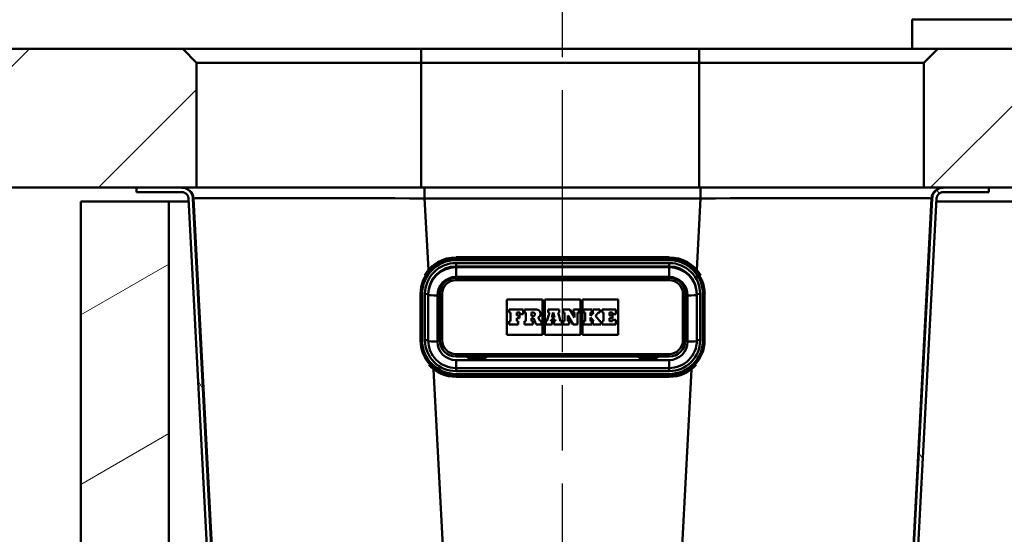
# Model space of a CAD drawing. Units: millimetres. Extents: x 0 to 2100, y 0 to 3885.
# Drawn here: x 471 to 683, y 1625 to 1736 of the extents above; entities that cross this region are included whole.
import ezdxf

# ---------------------------------------------------------------- set-up
doc = ezdxf.new("R2010")
doc.units = ezdxf.units.MM
doc.header["$LTSCALE"] = 10
doc.linetypes.add('CHAIN', pattern=[0.3543, 0.2362, -0.0295, 0.0591, -0.0295])
doc.linetypes.add('DASH_DOT', pattern=[0.182, 0.1181, -0.0295, 0.0049, -0.0295])
for name, color, linetype, lineweight in [('Centerline(ISO)', 7, 'DASH_DOT', 25), ('Dimensions(ISO)', 7, 'Continuous', 25), ('Hatch', 7, 'Continuous', 20), ('Visible Edges(ISO)', 7, 'Continuous', 50), ('Visible Tangent Edges(ISO)', 7, 'Continuous', 50)]:
    doc.layers.add(name, color=color, linetype=linetype, lineweight=lineweight)
doc.styles.add('Text__5.0mm', font='arial.ttf', dxfattribs={"width": 0.9})
doc.dimstyles.new('KS-Marketing', dxfattribs={"dimscale": 10, "dimtxt": 5, "dimasz": 3.5, "dimexe": 3.175, "dimexo": 0, "dimgap": 0.8, "dimtad": 1, "dimdec": 1, "dimrnd": 1e-08, "dimtxsty": 'Text__5.0mm', "dimcen": 0.09, "dimdle": 10, "dimclrd": 7, "dimclre": 7, "dimclrt": 7, "dimadec": 0, "dimazin": 2, "dimtfac": 0.7, "dimtdec": 4, "dimtmove": 0, "dimatfit": 3, "dimfxl": 1, "dimtolj": 1, "dimlwd": 25, "dimlwe": 25, "dimarcsym": 0})
pattern_1 = [(45, (0, 0), (-22.45064, 22.45064), [])]
pattern_2 = [(120, (0, 0), (-27.4963, -15.875), [])]

# ---------------------------------------------------------------- blocks, each defined once
blk = doc.blocks.new('*D7')
at = {"layer": 'Defpoints', "color": 0, "linetype": 'Continuous', "transparency": 16777216}
for p in [(495.81, 1699.96), (356.41, 1580.13), (541.01, 1580.13)]:
    blk.add_point(p, dxfattribs=at)
at = {"layer": 'Dimensions(ISO)', "color": 7, "linetype": 'Continuous', "lineweight": 25, "transparency": 16777216}
for p, q in [((495.81, 1699.96), (324.66, 1699.96)), ((356.41, 1664.96), (356.41, 1615.13)), ((541.01, 1580.13), (324.66, 1580.13))]:
    blk.add_line(p, q, dxfattribs=at)
at = {"layer": 'Dimensions(ISO)', "color": 7, "linetype": 'Continuous', "transparency": 16777216}
for points in [[(350.57, 1664.96), (362.24, 1664.96), (356.41, 1699.96)], [(350.57, 1615.13), (362.24, 1615.13), (356.41, 1580.13)]]:
    blk.add_solid(points, dxfattribs=at)
at = {"layer": 'Dimensions(ISO)', "color": 7, "linetype": 'Continuous', "lineweight": 25, "transparency": 16777216, "insert": (322.88, 1592.53), "char_height": 50, "attachment_point": 4, "rotation": 90, "style": 'Text__5.0mm'}
blk.add_mtext('\\A1;120', dxfattribs=at)

msp = doc.modelspace()

# ---------------------------------------------------------------- hatches: boundary and pattern name
at = {"layer": 'Hatch'}
h = msp.add_hatch(dxfattribs=at)
h.set_pattern_fill('ANSI31', color=256, scale=254, style=0)
h.set_pattern_definition(pattern_1)
h.paths.add_polyline_path([(505.81, 1729.96), (400.11, 1729.96), (400.11, 1699.96), (495.81, 1699.96), (505.57, 1699.96), (508.81, 1699.96), (508.81, 1726.96)])
h = msp.add_hatch(dxfattribs=at)
h.set_pattern_fill('ANSI31', color=256, scale=254, style=0)
h.set_pattern_definition(pattern_1)
h.paths.add_polyline_path([(715.81, 1726.96), (712.81, 1729.96), (668.81, 1729.96), (665.81, 1726.96), (665.81, 1699.96), (670.04, 1699.96), (679.81, 1699.96), (701.81, 1699.96), (711.57, 1699.96), (715.81, 1699.96)])
h = msp.add_hatch(dxfattribs=at)
h.set_pattern_fill('ANSI31', color=256, scale=254, angle=75, style=0)
h.set_pattern_definition(pattern_2)
edge = h.paths.add_edge_path()
edge.add_line((542.81, 1578.38), (543.29, 1578.38))
edge.add_line((543.29, 1578.38), (544.04, 1578.38))
edge.add_ellipse((540.8, 1576.28), major_axis=(-2.11, 3.23), ratio=1, start_angle=270, end_angle=323.9344)
edge.add_line((541.01, 1580.13), (525.79, 1580.93))
edge.add_spline(control_points=[(525.79, 1580.93), (524.3, 1581.01), (522.83, 1581.34), (520.08, 1582.49), (518.81, 1583.3), (516.46, 1585.45), (515.44, 1586.82), (513.99, 1589.88), (513.57, 1591.54), (513.49, 1593.23)], knot_values=[-1.911281, -1.911281, -1.911281, -1.911281, -1.463478, -1.463478, -1.015675, -1.015675, -0.507837, -0.507837, 0, 0, 0, 0], degree=3, periodic=0)
edge.add_line((513.49, 1593.23), (508.01, 1697.64))
edge.add_spline(control_points=[(508.01, 1697.64), (508, 1697.91), (507.93, 1698.2), (507.72, 1698.72), (507.51, 1699.03), (507.09, 1699.45), (506.78, 1699.65), (506.23, 1699.89), (505.87, 1699.96), (505.57, 1699.96)], knot_values=[0.738218, 0.738218, 0.738218, 0.738218, 0.816381, 0.816381, 0.90709, 0.90709, 0.997799, 0.997799, 1.088508, 1.088508, 1.088508, 1.088508], degree=3, periodic=0)
edge.add_line((505.57, 1699.96), (495.81, 1699.96))
edge.add_line((495.81, 1699.96), (495.81, 1699.01))
edge.add_line((495.81, 1699.01), (505.57, 1699.01))
edge.add_spline(control_points=[(505.57, 1699.01), (505.75, 1699.01), (505.97, 1698.96), (506.31, 1698.82), (506.5, 1698.7), (506.76, 1698.44), (506.88, 1698.25), (507.01, 1697.93), (507.06, 1697.75), (507.07, 1697.59)], knot_values=[0.222145, 0.222145, 0.222145, 0.222145, 0.277681, 0.277681, 0.333217, 0.333217, 0.388753, 0.388753, 0.436608, 0.436608, 0.436608, 0.436608], degree=3, periodic=0)
edge.add_line((507.07, 1697.59), (512.54, 1593.18))
edge.add_spline(control_points=[(512.54, 1593.18), (512.62, 1591.58), (512.98, 1590.01), (514.22, 1587.05), (515.08, 1585.69), (517.39, 1583.17), (518.86, 1582.08), (522.15, 1580.52), (523.92, 1580.08), (525.74, 1579.98)], knot_values=[-2.050952, -2.050952, -2.050952, -2.050952, -1.570427, -1.570427, -1.089901, -1.089901, -0.544951, -0.544951, 0, 0, 0, 0], degree=3, periodic=0)
edge.add_line((525.74, 1579.98), (540.96, 1579.18))
edge.add_ellipse((540.8, 1576.28), major_axis=(0.15, 2.91), ratio=1, start_angle=319.3621, end_angle=360, ccw=False)
h = msp.add_hatch(dxfattribs=at)
h.set_pattern_fill('ANSI31', color=256, scale=254, angle=75, style=0)
h.set_pattern_definition(pattern_2)
edge = h.paths.add_edge_path()
edge.add_line((631.57, 1578.38), (632.24, 1578.38))
edge.add_line((632.24, 1578.38), (632.8, 1578.38))
edge.add_ellipse((634.81, 1576.28), major_axis=(2.11, 2.01), ratio=1, start_angle=49.3621, end_angle=90, ccw=False)
edge.add_line((634.66, 1579.18), (649.87, 1579.98))
edge.add_spline(control_points=[(649.87, 1579.98), (651.47, 1580.07), (653.05, 1580.42), (656, 1581.66), (657.36, 1582.53), (659.89, 1584.83), (660.98, 1586.31), (662.53, 1589.59), (662.98, 1591.37), (663.07, 1593.18)], knot_values=[-2.050952, -2.050952, -2.050952, -2.050952, -1.570424, -1.570424, -1.089897, -1.089897, -0.544948, -0.544948, 0, 0, 0, 0], degree=3, periodic=0)
edge.add_line((663.07, 1593.18), (668.55, 1697.59))
edge.add_spline(control_points=[(668.55, 1697.59), (668.55, 1697.75), (668.6, 1697.93), (668.73, 1698.25), (668.85, 1698.44), (669.11, 1698.7), (669.3, 1698.82), (669.64, 1698.96), (669.86, 1699.01), (670.04, 1699.01)], knot_values=[0.45197, 0.45197, 0.45197, 0.45197, 0.499825, 0.499825, 0.555361, 0.555361, 0.610898, 0.610898, 0.666434, 0.666434, 0.666434, 0.666434], degree=3, periodic=0)
edge.add_line((670.04, 1699.01), (679.81, 1699.01))
edge.add_line((679.81, 1699.01), (679.81, 1699.96))
edge.add_line((679.81, 1699.96), (670.04, 1699.96))
edge.add_spline(control_points=[(670.04, 1699.96), (669.74, 1699.96), (669.39, 1699.89), (668.83, 1699.65), (668.53, 1699.45), (668.1, 1699.03), (667.9, 1698.72), (667.68, 1698.2), (667.61, 1697.91), (667.6, 1697.64)], knot_values=[0.362836, 0.362836, 0.362836, 0.362836, 0.453545, 0.453545, 0.544254, 0.544254, 0.634963, 0.634963, 0.713126, 0.713126, 0.713126, 0.713126], degree=3, periodic=0)
edge.add_line((667.6, 1697.64), (662.13, 1593.23))
edge.add_spline(control_points=[(662.13, 1593.23), (662.05, 1591.74), (661.71, 1590.28), (660.56, 1587.52), (659.75, 1586.25), (657.61, 1583.9), (656.23, 1582.88), (653.17, 1581.44), (651.51, 1581.02), (649.82, 1580.93)], knot_values=[-1.911281, -1.911281, -1.911281, -1.911281, -1.46348, -1.46348, -1.015679, -1.015679, -0.50784, -0.50784, 0, 0, 0, 0], degree=3, periodic=0)
edge.add_line((649.82, 1580.93), (634.61, 1580.13))
edge.add_ellipse((634.81, 1576.28), major_axis=(-3.85, -0.2), ratio=1, start_angle=270, end_angle=323.9344)
h = msp.add_hatch(dxfattribs=at)
h.set_pattern_fill('ANSI31', color=256, scale=254, angle=-15, style=0)
h.set_pattern_definition([(30, (0, 0), (-15.875, 27.4963), [])])
h.paths.add_polyline_path([(502.81, 1696.96), (483.81, 1696.96), (483.81, 934.96), (1083.81, 934.96), (1083.81, 1546.96), (1064.81, 1546.96), (1064.81, 953.96), (502.81, 953.96)])

# ---------------------------------------------------------------- linework, layer by layer
at = {"layer": 'Centerline(ISO)', "linetype": 'CHAIN', "ltscale": 23.990969}
msp.add_line((587.81, 1494.38), (587.81, 1741.95), dxfattribs=at)
at = {"layer": 'Visible Edges(ISO)'}
for p, q in [((663.31, 1736.26), (663.31, 1729.96)), ((505.81, 1729.96), (400.11, 1729.96)), ((508.81, 1726.96), (505.81, 1729.96)), ((557.31, 1729.96), (505.81, 1729.96)), ((617.31, 1729.96), (557.31, 1729.96)), ((668.81, 1729.96), (617.31, 1729.96)), ((668.81, 1729.96), (665.81, 1726.96)), ((712.81, 1729.96), (668.81, 1729.96)), ((508.81, 1699.96), (508.81, 1726.96)), ((508.81, 1726.96), (557.31, 1726.96)), ((557.31, 1726.96), (617.31, 1726.96)), ((617.31, 1726.96), (665.81, 1726.96)), ((665.81, 1726.96), (665.81, 1699.96)), ((400.11, 1699.96), (508.81, 1699.96)), ((505.57, 1699.96), (495.81, 1699.96)), ((495.81, 1699.96), (495.81, 1699.01)), ((495.81, 1699.01), (505.57, 1699.01)), ((557.31, 1699.96), (508.81, 1699.96)), ((617.31, 1699.96), (557.31, 1699.96)), ((665.81, 1699.96), (617.31, 1699.96)), ((665.81, 1699.96), (715.81, 1699.96)), ((679.81, 1699.96), (670.04, 1699.96)), ((670.04, 1699.01), (679.81, 1699.01)), ((679.81, 1699.01), (679.81, 1699.96)), ((502.81, 1696.96), (483.81, 1696.96)), ((483.81, 1696.96), (483.81, 934.96)), ((502.81, 953.96), (502.81, 1696.96)), ((502.81, 1696.96), (507.1, 1696.96)), ((507.07, 1697.59), (512.54, 1593.18)), ((513.49, 1593.23), (508.01, 1697.64)), ((667.6, 1697.64), (662.13, 1593.23)), ((663.07, 1593.18), (668.55, 1697.59)), ((668.51, 1696.96), (713.1, 1696.96)), ((610.81, 1680.45), (564.81, 1680.45)), ((558.81, 1666.96), (558.81, 1676.94)), ((561.31, 1676.95), (561.31, 1666.97)), ((575.81, 1668.17), (575.81, 1675.8)), ((575.81, 1675.8), (583.5, 1675.8)), ((575.81, 1675.8), (583.5, 1675.8)), ((583.5, 1675.8), (583.5, 1668.17)), ((583.96, 1668.17), (583.96, 1675.8)), ((583.96, 1675.8), (591.65, 1675.8)), ((583.96, 1675.8), (591.65, 1675.8)), ((591.65, 1675.8), (591.65, 1668.17)), ((592.11, 1668.17), (592.11, 1675.8)), ((592.11, 1675.8), (599.81, 1675.8)), ((592.11, 1675.8), (599.81, 1675.8)), ((599.81, 1675.8), (599.81, 1668.17)), ((614.31, 1666.97), (614.31, 1676.95)), ((616.81, 1676.94), (616.81, 1666.96)), ((579.3, 1673.59), (576.3, 1673.59)), ((576.3, 1673.59), (576.3, 1672.94)), ((576.3, 1672.94), (576.59, 1672.94)), ((576.3, 1672.94), (576.3, 1672.94)), ((576.3, 1672.94), (576.59, 1672.94)), ((576.59, 1672.94), (576.59, 1671.08)), ((577.91, 1672.94), (578.6, 1672.94)), ((577.91, 1672.29), (577.91, 1672.94)), ((577.91, 1672.94), (578.6, 1672.94)), ((578.6, 1672.94), (578.6, 1672.62)), ((579.3, 1672.62), (579.3, 1673.59)), ((582.2, 1673.59), (579.56, 1673.59)), ((579.56, 1673.59), (579.56, 1672.94)), ((579.56, 1672.94), (579.9, 1672.94)), ((579.56, 1672.94), (579.56, 1672.94)), ((579.56, 1672.94), (579.9, 1672.94)), ((579.9, 1672.94), (579.9, 1671.08)), ((581.11, 1672.94), (581.48, 1672.94)), ((581.11, 1672.94), (581.48, 1672.94)), ((581.11, 1672.21), (581.11, 1672.94)), ((584.99, 1672.94), (584.41, 1671.08)), ((587.09, 1673.59), (584.73, 1673.59)), ((584.73, 1673.59), (584.73, 1672.94)), ((584.73, 1672.94), (584.99, 1672.94)), ((584.73, 1672.94), (584.73, 1672.94)), ((584.73, 1672.94), (584.99, 1672.94)), ((585.51, 1671.91), (585.8, 1672.97)), ((585.51, 1671.91), (585.8, 1672.97)), ((585.8, 1672.97), (586.06, 1671.91)), ((585.8, 1672.97), (586.06, 1671.91)), ((585.8, 1672.97), (585.8, 1672.97)), ((586.83, 1672.94), (587.09, 1672.94)), ((587.4, 1671.08), (586.83, 1672.94)), ((586.83, 1672.94), (587.09, 1672.94)), ((587.09, 1672.94), (587.09, 1673.59)), ((587.09, 1672.94), (587.09, 1672.94)), ((589.4, 1673.59), (587.93, 1673.59)), ((587.93, 1673.59), (587.93, 1672.94)), ((587.93, 1672.94), (588.24, 1672.94)), ((587.93, 1672.94), (587.93, 1672.94)), ((587.93, 1672.94), (588.24, 1672.94)), ((588.24, 1672.94), (588.24, 1671.08)), ((590.4, 1671.9), (589.4, 1673.59)), ((591.42, 1673.59), (590.14, 1673.59)), ((590.14, 1673.59), (590.14, 1672.94)), ((590.14, 1672.94), (590.4, 1672.94)), ((590.14, 1672.94), (590.14, 1672.94)), ((590.14, 1672.94), (590.4, 1672.94)), ((590.4, 1672.94), (590.4, 1671.9)), ((591.07, 1672.94), (591.42, 1672.94)), ((591.07, 1672.94), (591.42, 1672.94)), ((591.07, 1670.38), (591.07, 1672.94)), ((591.42, 1672.94), (591.42, 1673.59)), ((591.42, 1672.94), (591.42, 1672.94)), ((594.12, 1673.59), (592.34, 1673.59)), ((592.34, 1673.59), (592.34, 1672.94)), ((592.34, 1672.94), (592.67, 1672.94)), ((592.34, 1672.94), (592.34, 1672.94)), ((592.34, 1672.94), (592.67, 1672.94)), ((592.67, 1672.94), (592.67, 1671.08)), ((593.87, 1672.94), (594.12, 1672.94)), ((594.56, 1672.94), (593.87, 1672.25)), ((593.87, 1672.25), (593.87, 1672.94)), ((593.87, 1672.94), (594.12, 1672.94)), ((594.12, 1672.94), (594.12, 1673.59)), ((594.12, 1672.94), (594.12, 1672.94)), ((595.86, 1673.59), (594.36, 1673.59)), ((594.36, 1673.59), (594.36, 1672.94)), ((594.36, 1672.94), (594.56, 1672.94)), ((594.36, 1672.94), (594.36, 1672.94)), ((594.36, 1672.94), (594.56, 1672.94)), ((594.91, 1672.24), (595.6, 1672.94)), ((594.91, 1672.24), (595.6, 1672.94)), ((595.6, 1672.94), (595.86, 1672.94)), ((595.6, 1672.94), (595.6, 1672.94)), ((595.6, 1672.94), (595.86, 1672.94)), ((595.86, 1672.94), (595.86, 1673.59)), ((595.86, 1672.94), (595.86, 1672.94)), ((599.32, 1673.59), (596.36, 1673.59)), ((596.36, 1673.59), (596.36, 1672.94)), ((596.36, 1672.94), (596.66, 1672.94)), ((596.36, 1672.94), (596.36, 1672.94)), ((596.36, 1672.94), (596.66, 1672.94)), ((596.66, 1672.94), (596.66, 1671.08)), ((597.93, 1672.94), (598.62, 1672.94)), ((597.93, 1672.29), (597.93, 1672.94)), ((597.93, 1672.94), (598.62, 1672.94)), ((598.62, 1672.94), (598.62, 1672.62)), ((599.32, 1672.62), (599.32, 1673.59)), ((576.59, 1671.08), (576.3, 1671.08)), ((576.3, 1671.08), (576.3, 1670.38)), ((578.54, 1672.29), (577.91, 1672.29)), ((577.91, 1671.74), (578.54, 1671.74)), ((577.91, 1671.08), (577.91, 1671.74)), ((577.91, 1671.74), (578.54, 1671.74)), ((578.2, 1671.08), (577.91, 1671.08)), ((578.2, 1670.38), (578.2, 1671.08)), ((578.54, 1671.74), (578.54, 1672.29)), ((578.54, 1671.74), (578.54, 1671.74)), ((578.6, 1672.62), (579.3, 1672.62)), ((578.6, 1672.62), (578.6, 1672.62)), ((578.6, 1672.62), (579.3, 1672.62)), ((579.3, 1672.62), (579.3, 1672.62)), ((579.9, 1671.08), (579.56, 1671.08)), ((579.56, 1671.08), (579.56, 1670.38)), ((581.48, 1672.21), (581.11, 1672.21)), ((581.11, 1671.75), (581.54, 1671.75)), ((581.11, 1671.08), (581.11, 1671.75)), ((581.11, 1671.75), (581.54, 1671.75)), ((581.4, 1671.08), (581.11, 1671.08)), ((581.4, 1670.38), (581.4, 1671.08)), ((581.54, 1671.75), (582.14, 1670.38)), ((581.54, 1671.75), (581.54, 1671.75)), ((581.54, 1671.75), (582.14, 1670.38)), ((582.98, 1671.08), (582.58, 1671.93)), ((583.27, 1671.08), (582.98, 1671.08)), ((583.07, 1672.72), (583.07, 1672.72)), ((583.27, 1670.38), (583.27, 1671.08)), ((584.41, 1671.08), (584.19, 1671.08)), ((584.19, 1671.08), (584.19, 1670.38)), ((585.29, 1671.08), (585.38, 1671.4)), ((585.29, 1671.08), (585.38, 1671.4)), ((585.59, 1671.08), (585.29, 1671.08)), ((585.38, 1671.4), (586.18, 1671.4)), ((585.38, 1671.4), (585.38, 1671.4)), ((585.38, 1671.4), (586.18, 1671.4)), ((586.06, 1671.91), (585.51, 1671.91)), ((585.59, 1670.38), (585.59, 1671.08)), ((586.26, 1671.08), (585.94, 1671.08)), ((585.94, 1671.08), (585.94, 1670.38)), ((586.18, 1671.4), (586.26, 1671.08)), ((586.18, 1671.4), (586.18, 1671.4)), ((586.18, 1671.4), (586.26, 1671.08)), ((587.69, 1671.08), (587.4, 1671.08)), ((587.69, 1670.38), (587.69, 1671.08)), ((588.24, 1671.08), (587.93, 1671.08)), ((587.93, 1671.08), (587.93, 1670.38)), ((588.97, 1672.31), (590.12, 1670.38)), ((588.97, 1671.08), (588.97, 1672.31)), ((588.97, 1672.31), (590.12, 1670.38)), ((589.23, 1671.08), (588.97, 1671.08)), ((589.23, 1670.38), (589.23, 1671.08)), ((592.67, 1671.08), (592.34, 1671.08)), ((592.34, 1671.08), (592.34, 1670.38)), ((593.87, 1671.86), (594.56, 1671.08)), ((593.87, 1671.08), (593.87, 1671.86)), ((593.87, 1671.86), (594.56, 1671.08)), ((594.12, 1671.08), (593.87, 1671.08)), ((594.12, 1670.38), (594.12, 1671.08)), ((594.56, 1671.08), (594.36, 1671.08)), ((594.36, 1671.08), (594.36, 1670.38)), ((595.86, 1671.08), (594.91, 1672.24)), ((596.07, 1671.08), (595.86, 1671.08)), ((596.07, 1670.38), (596.07, 1671.08)), ((596.66, 1671.08), (596.35, 1671.08)), ((596.35, 1671.08), (596.35, 1670.38)), ((598.56, 1672.29), (597.93, 1672.29)), ((597.93, 1671.74), (598.56, 1671.74)), ((597.93, 1671.08), (597.93, 1671.74)), ((597.93, 1671.74), (598.56, 1671.74)), ((598.62, 1671.08), (597.93, 1671.08)), ((598.56, 1671.74), (598.56, 1672.29)), ((598.56, 1671.74), (598.56, 1671.74)), ((598.62, 1672.62), (599.32, 1672.62)), ((598.62, 1672.62), (598.62, 1672.62)), ((598.62, 1672.62), (599.32, 1672.62)), ((599.31, 1671.41), (598.62, 1671.41)), ((598.62, 1671.41), (598.62, 1671.08)), ((599.31, 1670.38), (599.31, 1671.41)), ((599.32, 1672.62), (599.32, 1672.62)), ((576.3, 1670.38), (578.2, 1670.38)), ((576.3, 1670.38), (578.2, 1670.38)), ((576.3, 1670.38), (576.3, 1670.38)), ((578.2, 1670.38), (578.2, 1670.38)), ((579.56, 1670.38), (581.4, 1670.38)), ((579.56, 1670.38), (579.56, 1670.38)), ((579.56, 1670.38), (581.4, 1670.38)), ((581.4, 1670.38), (581.4, 1670.38)), ((582.14, 1670.38), (583.27, 1670.38)), ((582.14, 1670.38), (583.27, 1670.38)), ((582.14, 1670.38), (582.14, 1670.38)), ((583.27, 1670.38), (583.27, 1670.38)), ((584.19, 1670.38), (585.59, 1670.38)), ((584.19, 1670.38), (584.19, 1670.38)), ((584.19, 1670.38), (585.59, 1670.38)), ((585.59, 1670.38), (585.59, 1670.38)), ((585.94, 1670.38), (587.69, 1670.38)), ((585.94, 1670.38), (585.94, 1670.38)), ((585.94, 1670.38), (587.69, 1670.38)), ((587.69, 1670.38), (587.69, 1670.38)), ((587.93, 1670.38), (589.23, 1670.38)), ((587.93, 1670.38), (587.93, 1670.38)), ((587.93, 1670.38), (589.23, 1670.38)), ((589.23, 1670.38), (589.23, 1670.38)), ((590.12, 1670.38), (591.07, 1670.38)), ((590.12, 1670.38), (590.12, 1670.38)), ((590.12, 1670.38), (591.07, 1670.38)), ((591.07, 1670.38), (591.07, 1670.38)), ((592.34, 1670.38), (594.12, 1670.38)), ((592.34, 1670.38), (592.34, 1670.38)), ((592.34, 1670.38), (594.12, 1670.38)), ((594.12, 1670.38), (594.12, 1670.38)), ((594.36, 1670.38), (596.07, 1670.38)), ((594.36, 1670.38), (594.36, 1670.38)), ((594.36, 1670.38), (596.07, 1670.38)), ((596.07, 1670.38), (596.07, 1670.38)), ((596.35, 1670.38), (599.31, 1670.38)), ((596.35, 1670.38), (596.35, 1670.38)), ((596.35, 1670.38), (599.31, 1670.38)), ((599.31, 1670.38), (599.31, 1670.38)), ((561.31, 1666.97), (561.31, 1666.93)), ((583.5, 1668.17), (575.81, 1668.17)), ((591.65, 1668.17), (583.96, 1668.17)), ((599.81, 1668.17), (592.11, 1668.17)), ((614.31, 1666.97), (614.31, 1666.93)), ((564.81, 1663.44), (567.31, 1663.44)), ((567.31, 1663.19), (567.31, 1663.44)), ((568.31, 1663.19), (567.31, 1663.19)), ((568.31, 1663.19), (567.76, 1663.19)), ((568.31, 1663.19), (568.31, 1663.19)), ((570.36, 1663.19), (570.31, 1663.19)), ((570.31, 1663.19), (571.31, 1663.19)), ((570.31, 1663.19), (570.31, 1663.19)), ((571.31, 1663.44), (571.31, 1663.19)), ((571.31, 1663.44), (604.31, 1663.44)), ((604.31, 1663.44), (604.31, 1663.19)), ((605.31, 1663.19), (604.31, 1663.19)), ((605.31, 1663.19), (605.26, 1663.19)), ((605.31, 1663.19), (605.31, 1663.19)), ((607.86, 1663.19), (607.31, 1663.19)), ((607.31, 1663.19), (608.31, 1663.19)), ((607.31, 1663.19), (607.31, 1663.19)), ((608.31, 1663.19), (608.31, 1663.44)), ((608.31, 1663.44), (610.81, 1663.44)), ((610.81, 1660.97), (564.81, 1660.97))]:
    msp.add_line(p, q, dxfattribs=at)
at = {"layer": 'Visible Edges(ISO)', "flags": 128}
for points in [[(508.01, 1697.64), (508, 1697.79), (507.98, 1697.95), (507.94, 1698.1), (507.9, 1698.25), (507.85, 1698.4), (507.79, 1698.53), (507.72, 1698.67), (507.64, 1698.8), (507.55, 1698.94), (507.46, 1699.06), (507.36, 1699.18), (507.25, 1699.28), (507.14, 1699.38), (507.02, 1699.48), (506.88, 1699.57), (506.75, 1699.65), (506.61, 1699.72), (506.48, 1699.78), (506.33, 1699.83), (506.18, 1699.88), (506.03, 1699.91), (505.87, 1699.94), (505.72, 1699.95), (505.57, 1699.96)], [(505.57, 1699.01), (505.66, 1699), (505.75, 1698.99), (505.85, 1698.98), (505.94, 1698.96), (506.04, 1698.93), (506.12, 1698.9), (506.21, 1698.86), (506.29, 1698.82), (506.37, 1698.77), (506.45, 1698.71), (506.53, 1698.66), (506.6, 1698.59), (506.66, 1698.53), (506.73, 1698.46), (506.78, 1698.38), (506.84, 1698.3), (506.89, 1698.22), (506.93, 1698.13), (506.97, 1698.05), (507, 1697.96), (507.02, 1697.87), (507.04, 1697.78), (507.06, 1697.68), (507.07, 1697.59)], [(670.04, 1699.96), (669.89, 1699.95), (669.74, 1699.94), (669.58, 1699.91), (669.43, 1699.88), (669.28, 1699.83), (669.14, 1699.78), (669, 1699.72), (668.86, 1699.65), (668.73, 1699.57), (668.6, 1699.48), (668.47, 1699.38), (668.36, 1699.28), (668.25, 1699.18), (668.15, 1699.06), (668.06, 1698.94), (667.97, 1698.8), (667.89, 1698.67), (667.82, 1698.53), (667.76, 1698.4), (667.71, 1698.25), (667.67, 1698.1), (667.64, 1697.95), (667.61, 1697.79), (667.6, 1697.64)], [(668.55, 1697.59), (668.55, 1697.68), (668.57, 1697.78), (668.59, 1697.87), (668.62, 1697.96), (668.65, 1698.05), (668.68, 1698.13), (668.72, 1698.22), (668.77, 1698.3), (668.83, 1698.38), (668.89, 1698.46), (668.95, 1698.53), (669.01, 1698.59), (669.08, 1698.66), (669.16, 1698.71), (669.24, 1698.77), (669.32, 1698.82), (669.4, 1698.86), (669.49, 1698.9), (669.58, 1698.93), (669.67, 1698.96), (669.76, 1698.98), (669.86, 1698.99), (669.95, 1699), (670.04, 1699.01)], [(564.81, 1680.45), (564.46, 1680.43), (564.12, 1680.38), (563.79, 1680.3), (563.47, 1680.18), (563.16, 1680.04), (562.86, 1679.86), (562.59, 1679.66), (562.33, 1679.43), (562.1, 1679.17), (561.9, 1678.9), (561.72, 1678.6), (561.57, 1678.29), (561.46, 1677.97), (561.37, 1677.64), (561.32, 1677.3), (561.31, 1676.95)], [(614.31, 1676.95), (614.29, 1677.3), (614.24, 1677.64), (614.16, 1677.97), (614.04, 1678.29), (613.89, 1678.6), (613.72, 1678.9), (613.51, 1679.17), (613.28, 1679.43), (613.03, 1679.66), (612.75, 1679.86), (612.46, 1680.04), (612.15, 1680.18), (611.82, 1680.3), (611.49, 1680.38), (611.15, 1680.43), (610.81, 1680.45)], [(564.81, 1660.97), (564.22, 1661), (563.64, 1661.08), (563.06, 1661.23), (562.51, 1661.42), (561.98, 1661.68), (561.47, 1661.98), (561, 1662.33), (560.56, 1662.72), (560.17, 1663.16), (559.82, 1663.63), (559.51, 1664.13), (559.26, 1664.67), (559.06, 1665.22), (558.92, 1665.79), (558.84, 1666.37), (558.81, 1666.96)], [(616.81, 1666.96), (616.78, 1666.37), (616.69, 1665.79), (616.55, 1665.22), (616.35, 1664.67), (616.1, 1664.13), (615.8, 1663.63), (615.44, 1663.16), (615.05, 1662.72), (614.61, 1662.33), (614.14, 1661.98), (613.63, 1661.68), (613.1, 1661.42), (612.55, 1661.23), (611.98, 1661.08), (611.39, 1661), (610.81, 1660.97)]]:
    msp.add_lwpolyline(points, dxfattribs=at)
at = {"layer": 'Visible Edges(ISO)'}
for centre, major_axis, start_param, end_param in [((581.48, 1672.58), (0.366, 0), 0.000716, 1.570796), ((581.48, 1672.58), (0.366, 0), 4.712389, 7.853982), ((582.2, 1672.72), (0.874, 0), 5.16581, 7.853982), ((582.2, 1672.72), (0.874, 0), 5.166062, 6.283185), ((564.81, 1666.93), (-3.5, 0), 0, 1.570796), ((610.81, 1666.93), (3.5, 0), 4.712389, 6.283185), ((567.76, 1663.39), (0.2, 0), 4.608298, 4.712389), ((570.36, 1663.39), (0.2, 0), 4.712389, 4.81648), ((605.26, 1663.39), (0.2, 0), 4.608298, 4.712389), ((607.86, 1663.39), (0.2, 0), 4.712389, 4.81648)]:
    msp.add_ellipse(centre, major_axis=major_axis, ratio=0.99863, start_param=start_param, end_param=end_param, dxfattribs=at)
at = {"layer": 'Visible Tangent Edges(ISO)'}
for p, q in [((663.31, 1736.26), (718.31, 1736.26)), ((557.31, 1726.96), (557.31, 1729.96)), ((617.31, 1726.96), (617.31, 1729.96)), ((557.31, 1699.96), (557.31, 1726.96)), ((617.31, 1699.96), (617.31, 1726.96)), ((508.01, 1697.64), (508.14, 1697.64)), ((513.55, 1594.07), (508.14, 1697.64)), ((558.04, 1697.64), (617.57, 1697.64)), ((558.04, 1697.64), (558.85, 1682.23)), ((616.77, 1682.23), (617.57, 1697.64)), ((667.47, 1697.64), (662.06, 1594.07)), ((667.47, 1697.64), (667.6, 1697.64)), ((564.81, 1684.92), (564.81, 1684.9)), ((564.81, 1684.9), (610.81, 1684.9)), ((564.81, 1684.63), (564.81, 1684.9)), ((610.81, 1684.63), (564.81, 1684.63)), ((564.81, 1684.63), (564.81, 1684.29)), ((564.81, 1684.29), (610.81, 1684.29)), ((610.81, 1683.67), (564.81, 1683.67)), ((564.81, 1683.67), (564.81, 1682.94)), ((610.81, 1684.92), (610.81, 1684.9)), ((610.81, 1684.9), (610.81, 1684.63)), ((610.81, 1684.63), (610.81, 1684.29)), ((610.81, 1683.67), (610.81, 1682.94)), ((564.81, 1682.94), (610.81, 1682.94)), ((564.81, 1682.94), (564.81, 1682.76)), ((610.81, 1682.76), (564.81, 1682.76)), ((564.81, 1682.76), (564.81, 1680.66)), ((610.81, 1682.94), (610.81, 1682.76)), ((610.81, 1680.66), (610.81, 1682.76)), ((564.81, 1680.66), (610.81, 1680.66)), ((564.81, 1679.98), (564.81, 1680.45)), ((564.81, 1679.98), (610.81, 1679.98)), ((610.81, 1680.45), (610.81, 1679.98)), ((556.98, 1676.97), (557.14, 1676.98)), ((557.14, 1676.98), (557.14, 1666.99)), ((557.48, 1666.99), (557.48, 1676.98)), ((558.11, 1676.98), (558.11, 1666.99)), ((560.81, 1666.68), (560.81, 1676.67)), ((561.81, 1666.99), (561.81, 1676.98)), ((613.81, 1676.98), (613.81, 1666.99)), ((614.81, 1676.67), (614.81, 1666.68)), ((617.51, 1666.99), (617.51, 1676.98)), ((618.13, 1676.98), (618.13, 1666.99)), ((618.64, 1676.97), (618.47, 1676.98)), ((618.47, 1666.99), (618.47, 1676.98)), ((581.48, 1672.94), (581.48, 1672.94)), ((557.04, 1666.99), (557.14, 1666.99)), ((618.58, 1666.99), (618.47, 1666.99)), ((564.81, 1664), (564.81, 1663.47)), ((610.81, 1664), (564.81, 1664)), ((564.81, 1663.47), (610.81, 1663.47)), ((564.81, 1663.47), (564.81, 1663.44)), ((610.81, 1662.69), (564.81, 1662.69)), ((564.81, 1660.97), (564.81, 1662.69)), ((568.31, 1663.19), (570.31, 1663.19)), ((607.31, 1663.19), (605.31, 1663.19)), ((610.81, 1663.47), (610.81, 1664)), ((610.81, 1663.47), (610.81, 1663.44)), ((610.81, 1662.69), (610.81, 1660.97)), ((559.97, 1660.68), (563.43, 1594.6)), ((564.81, 1660.97), (564.81, 1660.3)), ((564.81, 1660.3), (610.81, 1660.3)), ((610.81, 1660.97), (610.81, 1660.3)), ((612.18, 1594.6), (615.64, 1660.68)), ((564.81, 1659.68), (564.81, 1659.34)), ((610.81, 1659.68), (564.81, 1659.68)), ((564.81, 1659.06), (564.81, 1659.34)), ((564.81, 1659.34), (610.81, 1659.34)), ((564.81, 1659.06), (564.81, 1659.04)), ((610.81, 1659.06), (564.81, 1659.06)), ((610.81, 1659.68), (610.81, 1659.34)), ((610.81, 1659.06), (610.81, 1659.34)), ((610.81, 1659.06), (610.81, 1659.04))]:
    msp.add_line(p, q, dxfattribs=at)
at = {"layer": 'Visible Tangent Edges(ISO)', "flags": 128}
for points in [[(508.14, 1697.64), (508.25, 1697.64), (508.58, 1697.65), (509.12, 1697.66), (509.87, 1697.66), (510.82, 1697.67), (511.97, 1697.67), (513.32, 1697.68), (514.86, 1697.68), (516.58, 1697.68), (518.49, 1697.69), (520.56, 1697.69), (522.79, 1697.69), (525.17, 1697.69), (527.69, 1697.69), (530.35, 1697.68), (533.13, 1697.68), (536.02, 1697.68), (539, 1697.67), (542.06, 1697.67), (545.18, 1697.66), (548.35, 1697.66), (551.57, 1697.65), (554.8, 1697.64), (558.04, 1697.64)], [(617.57, 1697.64), (620.81, 1697.64), (624.05, 1697.65), (627.26, 1697.66), (630.43, 1697.66), (633.56, 1697.67), (636.62, 1697.67), (639.6, 1697.68), (642.48, 1697.68), (645.26, 1697.68), (647.92, 1697.69), (650.44, 1697.69), (652.82, 1697.69), (655.05, 1697.69), (657.12, 1697.69), (659.03, 1697.68), (660.76, 1697.68), (662.3, 1697.68), (663.64, 1697.67), (664.79, 1697.67), (665.75, 1697.66), (666.49, 1697.66), (667.03, 1697.65), (667.36, 1697.64), (667.47, 1697.64)]]:
    msp.add_lwpolyline(points, dxfattribs=at)
at = {"layer": 'Visible Tangent Edges(ISO)'}
for centre, major_axis, ratio, start_param, end_param in [((505.69, 1697.51), (-0.13, 2.45), 0.999996, 4.712389, 6.230825), ((558.04, 1697.51), (0, 2.45), 0.000595, 4.764749, 6.283185), ((617.57, 1697.51), (0, 2.45), 0.000595, 0, 1.518436), ((669.92, 1697.51), (0, 2.45), 0.999996, 0, 1.518436), ((564.81, 1676.98), (-7.67, 0), 0.99863, 4.712389, 6.283185), ((564.81, 1676.98), (-7.32, 0), 0.99863, 4.712389, 6.283185), ((564.81, 1676.97), (7.93, 0), 0.99863, 1.570796, 2.610537), ((564.81, 1676.98), (-6.7, 0), 0.99863, 4.712389, 6.283185), ((610.81, 1676.97), (7.93, 0), 0.99863, 0.531055, 1.570796), ((610.81, 1676.98), (7.67, 0), 0.99863, 0, 1.570796), ((610.81, 1676.98), (7.32, 0), 0.99863, 0, 1.570796), ((610.81, 1676.98), (6.7, 0), 0.99863, 0, 1.570796), ((564.81, 1676.94), (-6, 0), 0.99863, 4.712389, 6.283185), ((564.81, 1676.77), (-6, 0), 0.99863, 4.712389, 6.283185), ((610.81, 1676.94), (6, 0), 0.99863, 0, 1.570796), ((610.81, 1676.77), (6, 0), 0.99863, 0, 1.570796), ((564.81, 1676.67), (-4, 0), 0.99863, 4.712389, 6.283185), ((564.81, 1676.98), (-3, 0), 0.99863, 4.712389, 6.283185), ((610.81, 1676.67), (4, 0), 0.99863, 0, 1.570796), ((610.81, 1676.98), (3, 0), 0.99863, 0, 1.570796), ((557.48, 1676.93), (-1, 0), 0.052336, 4.712389, 5.061455), ((558.11, 1676.94), (0.7, 0), 0.052336, 0, 1.570796), ((560.81, 1676.77), (-2, 0), 0.052336, 0, 1.570796), ((561.81, 1676.95), (-0.5, 0), 0.052336, 4.712389, 6.283185), ((613.81, 1676.95), (0.5, 0), 0.052336, 0, 1.570796), ((614.81, 1676.77), (2, 0), 0.052336, 4.712389, 6.283185), ((617.51, 1676.94), (-0.7, 0), 0.052336, 4.712389, 6.283185), ((618.13, 1676.93), (1, 0), 0.052336, 1.22173, 1.570796), ((557.48, 1666.94), (1, 0), 0.052336, 1.570796, 1.919862), ((564.81, 1666.99), (-7.67, 0), 0.99863, 0, 1.570796), ((564.81, 1666.99), (-7.32, 0), 0.99863, 0, 1.570796), ((564.81, 1666.99), (-6.7, 0), 0.99863, 0, 1.570796), ((558.11, 1666.96), (0.7, 0), 0.052336, 0, 1.570796), ((560.81, 1666.79), (-2, 0), 0.052336, 0.051502, 1.570796), ((564.81, 1666.68), (-4, 0), 0.99863, 0, 1.570796), ((561.81, 1666.97), (-0.5, 0), 0.052336, 4.712389, 6.283185), ((564.81, 1666.97), (-3.5, 0), 0.99863, 0, 1.570796), ((564.81, 1666.99), (-3, 0), 0.99863, 0, 1.570796), ((610.81, 1666.99), (7.32, 0), 0.99863, 4.712389, 6.283185), ((610.81, 1666.99), (7.67, 0), 0.99863, 4.712389, 6.283185), ((610.81, 1666.99), (6.7, 0), 0.99863, 4.712389, 6.283185), ((610.81, 1666.99), (3, 0), 0.99863, 4.712389, 6.283185), ((610.81, 1666.97), (3.5, 0), 0.99863, 4.712389, 6.283185), ((610.81, 1666.68), (4, 0), 0.99863, 4.712389, 6.283185), ((613.81, 1666.97), (0.5, 0), 0.052336, 0, 1.570796), ((614.81, 1666.79), (2, 0), 0.052336, 4.712389, 6.231683), ((617.51, 1666.96), (-0.7, 0), 0.052336, 4.712389, 6.283185), ((618.13, 1666.94), (-1, 0), 0.052336, 4.363323, 4.712389), ((564.81, 1666.99), (-7.93, 0), 0.99863, 0.739895, 1.570796), ((610.81, 1666.99), (-7.93, 0), 0.99863, 1.570796, 2.401698)]:
    msp.add_ellipse(centre, major_axis=major_axis, ratio=ratio, start_param=start_param, end_param=end_param, dxfattribs=at)

# ---------------------------------------------------------------- dimensions: what is measured, and where the dimension line sits
at = {"layer": 'Dimensions(ISO)', "color": 7, "linetype": 'Continuous', "lineweight": 25}
dim = msp.add_linear_dim(base=(356.41, 1580.13), p1=(495.81, 1699.96), p2=(541.01, 1580.13), angle=90, dimstyle='KS-Marketing', override={"dimgap": 0.8, "dimdec": 0, "dimtol": 0, "dimlim": 0, "dimtp": 0, "dimtm": 0, "dimtdec": 4, "dimtofl": 0, "dimatfit": 1}, dxfattribs=at)
dim.commit()
dim.dimension.update_dxf_attribs({"geometry": '*D7', "text_midpoint": (356.41, 1640.04), "dimtype": 160})

doc.saveas('drawing.dxf')
